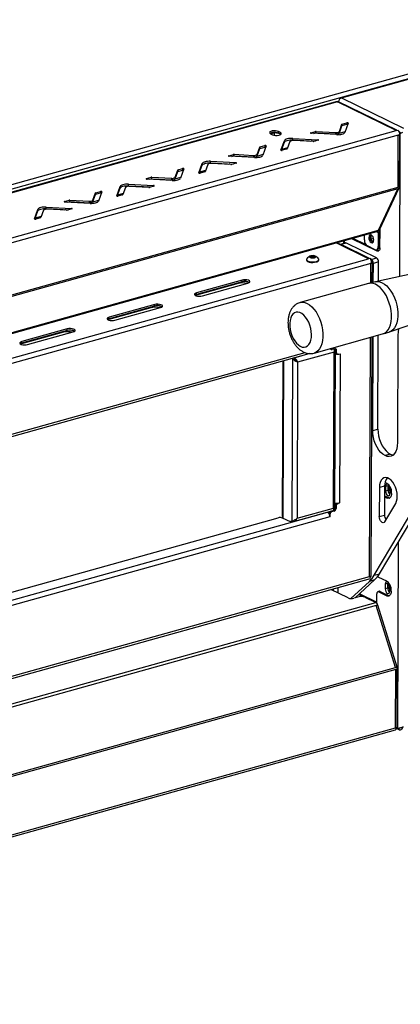
# Model space of a CAD drawing. Units: millimetres. Extents: x 0 to 4100, y 0 to 2871.
# Drawn here: x 3538 to 3770, y 617 to 1218 of the extents above; entities that cross this region are included whole.
import ezdxf

# ---------------------------------------------------------------- set-up
doc = ezdxf.new("R2010")
doc.units = ezdxf.units.MM
doc.header["$LTSCALE"] = 10

msp = doc.modelspace()

# ---------------------------------------------------------------- linework, layer by layer
at = {"color": 7, "linetype": 'Continuous', "lineweight": 25}
for p, q in [((3070.3, 988.61), (3893.48, 1218.2)), ((3895.72, 1215.9), (3070.58, 985.76)), ((3734.06, 1170.56), (3789.51, 1186.03)), ((3731.3, 1168.19), (3131.71, 1000.95)), ((3731.64, 1168.03), (3132.63, 1000.95)), ((3767.33, 1150.53), (3731.64, 1168.03)), ((3767.88, 1150.68), (3732.23, 1168.16)), ((3734.06, 1170.56), (3771.78, 1152.07)), ((3732.73, 1150), (3734.34, 1154.41)), ((3734.34, 1154.41), (3734.34, 1153.48)), ((3734.53, 1153.6), (3734.54, 1154.53)), ((3734.53, 1153.6), (3737.34, 1154.38)), ((3734.54, 1154.53), (3737.35, 1155.31)), ((3738.15, 1155.14), (3736.07, 1149.45)), ((3737.35, 1155.31), (3737.34, 1154.38)), ((3168.32, 983.46), (3767.33, 1150.53)), ((3690.72, 1148.62), (3693.24, 1149.32)), ((3690.75, 1148.61), (3691.96, 1148.01)), ((3693.23, 1147.65), (3693.24, 1149.32)), ((3693.24, 1149.32), (3695.67, 1148.94)), ((3696.74, 1149.34), (3695.52, 1149.94)), ((3695.52, 1149.01), (3695.52, 1149.94)), ((3696.73, 1148.42), (3695.52, 1149.01)), ((3696.54, 1147.91), (3696.54, 1148.51)), ((3696.66, 1148.45), (3696.81, 1148.03)), ((3696.73, 1148.42), (3696.74, 1149.34)), ((3697.07, 1148.2), (3696.73, 1148.42)), ((3715.4, 1149.19), (3718.22, 1149.98)), ((3731.01, 1148.03), (3715.64, 1148.86)), ((3717.23, 1148.77), (3718.21, 1149.05)), ((3718.22, 1149.98), (3718.21, 1149.05)), ((3718.58, 1149.08), (3718.59, 1150.01)), ((3718.58, 1149.08), (3730.48, 1148.44)), ((3718.59, 1150.01), (3730.48, 1149.37)), ((3730.48, 1149.37), (3730.48, 1148.44)), ((3732.73, 1149.07), (3734.34, 1153.48)), ((3732.73, 1149.07), (3732.73, 1150)), ((3767.33, 1150.53), (3768.36, 1150.82)), ((3769.75, 1148), (3768.71, 1147.71)), ((3769.49, 1116.66), (3769.62, 1147.96)), ((3769.69, 1148.67), (3769.94, 1148.93)), ((3769.88, 1148.78), (3769.7, 1148.59)), ((3768.71, 1147.71), (3169.7, 980.64)), ((3697.12, 1138.66), (3699.2, 1144.35)), ((3697.39, 1138.47), (3699.2, 1143.43)), ((3699.2, 1144.35), (3699.2, 1143.43)), ((3702.53, 1143.8), (3700.92, 1139.4)), ((3704.26, 1145.77), (3719.63, 1144.94)), ((3704.26, 1144.84), (3704.26, 1145.77)), ((3704.26, 1144.84), (3718.03, 1144.1)), ((3716.68, 1143.79), (3704.78, 1144.43)), ((3719.86, 1144.61), (3717.05, 1143.83)), ((3768.58, 1115.99), (3768.71, 1147.71)), ((3665.29, 1135.21), (3668.1, 1136)), ((3668.1, 1136), (3668.1, 1135.07)), ((3668.47, 1136.03), (3680.37, 1135.39)), ((3668.47, 1135.1), (3668.47, 1136.03)), ((3682.61, 1135.09), (3684.22, 1139.5)), ((3682.61, 1135.09), (3682.62, 1136.02)), ((3682.62, 1136.02), (3684.23, 1140.43)), ((3684.23, 1140.43), (3684.22, 1139.5)), ((3684.42, 1140.55), (3687.23, 1141.33)), ((3684.42, 1139.62), (3684.42, 1140.55)), ((3684.42, 1139.62), (3687.23, 1140.41)), ((3688.03, 1141.16), (3685.95, 1135.47)), ((3687.23, 1141.33), (3687.23, 1140.41)), ((3700.73, 1139.27), (3697.92, 1138.49)), ((3647, 1124.69), (3649.08, 1130.38)), ((3649.08, 1130.38), (3649.08, 1129.45)), ((3652.42, 1129.82), (3650.81, 1125.42)), ((3654.14, 1130.86), (3654.15, 1131.79)), ((3654.14, 1130.86), (3667.91, 1130.12)), ((3654.15, 1131.79), (3669.51, 1130.96)), ((3666.57, 1129.81), (3654.67, 1130.45)), ((3680.89, 1134.06), (3665.52, 1134.88)), ((3669.75, 1130.63), (3666.94, 1129.85)), ((3667.12, 1134.8), (3668.1, 1135.07)), ((3668.47, 1135.1), (3680.36, 1134.47)), ((3680.37, 1135.39), (3680.36, 1134.47)), ((3632.5, 1122.04), (3634.11, 1126.45)), ((3632.5, 1121.11), (3634.11, 1125.52)), ((3634.11, 1126.45), (3634.11, 1125.52)), ((3634.3, 1126.57), (3637.12, 1127.36)), ((3634.3, 1125.64), (3634.3, 1126.57)), ((3634.3, 1125.64), (3637.11, 1126.43)), ((3637.91, 1127.18), (3635.84, 1121.49)), ((3637.12, 1127.36), (3637.11, 1126.43)), ((3647.27, 1124.5), (3649.08, 1129.45)), ((3650.62, 1125.3), (3647.8, 1124.51)), ((3604.03, 1117.81), (3619.4, 1116.99)), ((3604.03, 1116.88), (3604.03, 1117.81)), ((3615.17, 1121.23), (3617.98, 1122.02)), ((3630.77, 1120.08), (3615.41, 1120.9)), ((3617, 1120.82), (3617.98, 1121.09)), ((3617.98, 1122.02), (3617.98, 1121.09)), ((3618.35, 1122.05), (3630.25, 1121.42)), ((3618.35, 1121.13), (3618.35, 1122.05)), ((3618.35, 1121.13), (3630.25, 1120.49)), ((3630.25, 1121.42), (3630.25, 1120.49)), ((3632.5, 1121.11), (3632.5, 1122.04)), ((3768.39, 1115.02), (3169.38, 947.94)), ((3169.57, 948.92), (3768.58, 1115.99)), ((3582.38, 1108.07), (3583.99, 1112.47)), ((3583.99, 1112.47), (3583.99, 1111.54)), ((3584.18, 1111.66), (3584.19, 1112.59)), ((3584.18, 1111.66), (3586.99, 1112.45)), ((3584.19, 1112.59), (3587, 1113.38)), ((3587.8, 1113.2), (3585.72, 1107.51)), ((3587, 1113.38), (3586.99, 1112.45)), ((3596.89, 1110.71), (3598.97, 1116.4)), ((3597.15, 1110.52), (3598.96, 1115.47)), ((3598.97, 1116.4), (3598.96, 1115.47)), ((3602.3, 1115.84), (3600.69, 1111.44)), ((3604.03, 1116.88), (3617.8, 1116.14)), ((3616.45, 1115.83), (3604.55, 1116.47)), ((3619.63, 1116.65), (3616.82, 1115.87)), ((3756.56, 1089.68), (3768.39, 1115.02)), ((3757.44, 1090.37), (3769.04, 1115.2)), ((3769.43, 1115.31), (3768.39, 1115.02)), ((3768.58, 1115.99), (3769.62, 1116.28)), ((3769.62, 1116.28), (3769.32, 1116.43)), ((3565.05, 1107.26), (3567.87, 1108.04)), ((3580.66, 1106.1), (3565.29, 1106.92)), ((3566.88, 1106.84), (3567.86, 1107.11)), ((3567.87, 1108.04), (3567.86, 1107.11)), ((3568.23, 1107.15), (3568.24, 1108.08)), ((3568.23, 1107.15), (3580.13, 1106.51)), ((3568.24, 1108.08), (3580.13, 1107.44)), ((3580.13, 1107.44), (3580.13, 1106.51)), ((3582.38, 1107.14), (3583.99, 1111.54)), ((3582.38, 1107.14), (3582.38, 1108.07)), ((3600.5, 1111.32), (3597.69, 1110.53)), ((3546.77, 1096.73), (3548.85, 1102.42)), ((3547.04, 1096.54), (3548.85, 1101.49)), ((3548.85, 1102.42), (3548.85, 1101.49)), ((3552.18, 1101.87), (3550.57, 1097.46)), ((3553.91, 1103.83), (3569.28, 1103.01)), ((3553.91, 1102.9), (3553.91, 1103.83)), ((3553.91, 1102.9), (3567.68, 1102.16)), ((3566.33, 1101.86), (3554.43, 1102.49)), ((3569.51, 1102.67), (3566.7, 1101.89)), ((3550.38, 1097.34), (3547.57, 1096.55)), ((3167.14, 924.89), (3757.01, 1089.42)), ((3756.38, 1088.29), (3756.35, 1079.7)), ((3756.38, 1088.29), (3757.18, 1088.51)), ((3756.56, 1089.68), (3757.6, 1089.97)), ((3757.18, 1088.51), (3757.14, 1079.92)), ((3757.44, 1090.37), (3757.39, 1090.26)), ((3757.6, 1089.97), (3757.39, 1090.26)), ((3757.56, 1090.2), (3757.44, 1090.36)), ((3757.52, 1078.95), (3757.56, 1089.9)), ((3757.56, 1090.02), (3757.56, 1090.63)), ((3167.14, 924.77), (3730.77, 1081.97)), ((3750.58, 1072.26), (3730.77, 1081.97)), ((3751.13, 1072.41), (3731.77, 1081.9)), ((3736.44, 1081.91), (3733.44, 1081.08)), ((3736.99, 1081.85), (3733.8, 1080.96)), ((3735.79, 1081.73), (3735.8, 1083.5)), ((3755.47, 1072.79), (3736.99, 1081.85)), ((3740.1, 1084.7), (3755.69, 1077.06)), ((3740.89, 1084.92), (3748.89, 1081)), ((3748.06, 1083.76), (3748.07, 1086.92)), ((3752.08, 1084.26), (3752.09, 1086.89)), ((3753.62, 1084.69), (3752.08, 1084.26)), ((3753.38, 1082.47), (3752.08, 1084.26)), ((3716.2, 1077.95), (3716.18, 1078.03)), ((3716.2, 1077.95), (3716.57, 1078.14)), ((3717.73, 1078.46), (3717.56, 1078.29)), ((3718.05, 1078.55), (3717.91, 1078.39)), ((3720.39, 1079.2), (3720.36, 1079.07)), ((3751.2, 1072.43), (3733.8, 1080.96)), ((3754.52, 1077.8), (3749.87, 1080.08)), ((3755.33, 1077.7), (3756.13, 1077.92)), ((3755.52, 1077.75), (3756.48, 1077.28)), ((3755.69, 1077.06), (3756.48, 1077.28)), ((3756.35, 1079.7), (3757.14, 1079.92)), ((3700.29, 1073.51), (3700.27, 1073.59)), ((3700.29, 1073.51), (3700.66, 1073.7)), ((3702.14, 1074.11), (3702, 1073.95)), ((3704.48, 1074.77), (3704.45, 1074.63)), ((3712.62, 1071.81), (3712.62, 1071.46)), ((3715.1, 1073.7), (3716.24, 1074.02)), ((3715.28, 1073.17), (3715.1, 1073.7)), ((3716.61, 1072.96), (3715.28, 1073.17)), ((3716.24, 1074.02), (3717.58, 1073.81)), ((3716.24, 1073.01), (3716.24, 1074.02)), ((3717.76, 1073.28), (3716.61, 1072.96)), ((3717.57, 1073.22), (3717.58, 1073.81)), ((3717.58, 1073.81), (3717.76, 1073.28)), ((3720.22, 1071.43), (3720.22, 1071.78)), ((3751.5, 1072.51), (3750.58, 1072.26)), ((3752.29, 1071.9), (3751.72, 1072.17)), ((3752.29, 1071.9), (3755.47, 1072.79)), ((3752.82, 1057.76), (3752.87, 1070.74)), ((3756.67, 1070.33), (3753.49, 1069.45)), ((3756.62, 1058.64), (3756.67, 1070.33)), ((3753.44, 1057.9), (3753.49, 1069.45)), ((3792.45, 1066.33), (3754.83, 1058.26)), ((3673.37, 1059.2), (3645.52, 1051.44)), ((3673.36, 1058.27), (3645.52, 1050.51)), ((3673.36, 1058.27), (3673.37, 1059.2)), ((3670.95, 1057.14), (3645.5, 1050.04)), ((3649.16, 1049.65), (3677, 1057.42)), ((3750.53, 1057.2), (3708.77, 1045.55)), ((3645.5, 1050.04), (3644.97, 1049.87)), ((3645.52, 1050.51), (3645.52, 1051.44)), ((3617.65, 1042.28), (3592.2, 1035.18)), ((3620.06, 1043.41), (3592.22, 1035.64)), ((3620.07, 1044.34), (3592.23, 1036.57)), ((3595.86, 1034.79), (3623.7, 1042.55)), ((3620.06, 1043.41), (3620.07, 1044.34)), ((3763.36, 1027.69), (3799.73, 1040.25)), ((3592.2, 1035.18), (3591.67, 1035.01)), ((3592.22, 1035.64), (3592.23, 1036.57)), ((3566.77, 1028.54), (3538.92, 1020.78)), ((3566.77, 1029.47), (3538.93, 1021.71)), ((3542.56, 1019.92), (3570.41, 1027.69)), ((3566.77, 1028.54), (3566.77, 1029.47)), ((3564.36, 1027.41), (3538.9, 1020.31)), ((3538.92, 1020.78), (3538.93, 1021.71)), ((3717.36, 1014.72), (3759.13, 1026.37)), ((3752.09, 878.42), (3752.69, 1024.58)), ((3753.08, 967.47), (3753.31, 1024.75)), ((3756.26, 968.36), (3756.49, 1025.64)), ((3768.49, 1025.71), (3768.22, 960.05)), ((3538.9, 1020.31), (3538.37, 1020.14)), ((3727.27, 1017.29), (3727.88, 1017)), ((3729.9, 1017.41), (3728.31, 1016.97)), ((3730.01, 919.53), (3730.41, 1017.23)), ((3731.09, 1016.35), (3730.48, 1016.65)), ((3730.48, 1015.07), (3730.48, 1016.65)), ((3731.08, 1014.77), (3731.09, 1016.35)), ((3296.84, 898), (3714.37, 1014.45)), ((3698.21, 1009.94), (3697.82, 915.07)), ((3704.09, 1011.47), (3703.68, 911.91)), ((3704.09, 1011.47), (3703.94, 1011.54)), ((3704.88, 1011.69), (3704.73, 1011.76)), ((3704.96, 1011.71), (3704.81, 1011.79)), ((3705.84, 1010.39), (3705.84, 1010.34)), ((3729.5, 1015.35), (3707.3, 1009.16)), ((3729.11, 920.06), (3729.5, 1015.35)), ((3730.61, 1014.6), (3730.4, 1014.54)), ((3730.4, 1014.56), (3730.6, 1014.6)), ((3730.48, 1015.07), (3731.08, 1014.77)), ((3730.83, 1014.39), (3731.44, 1014.1)), ((3731.88, 1014.06), (3732.35, 1014.2)), ((3732.11, 1014.13), (3732.21, 1014.08)), ((3732.21, 1014.08), (3732.35, 1014.01)), ((3732.35, 1014.01), (3733.15, 1014.23)), ((3732.35, 1014.2), (3732.35, 1014.01)), ((3733.15, 1014.23), (3732.78, 923.22)), ((3707.3, 1009.16), (3706.92, 913.87)), ((3753.08, 967.47), (3756.26, 968.36)), ((3763.78, 953.04), (3760.6, 952.15)), ((3757.18, 932.66), (3757.11, 914.98)), ((3760.37, 933.55), (3757.18, 932.66)), ((3760.37, 933.55), (3760.29, 915.87)), ((3761.91, 935.07), (3760.58, 935.72)), ((3760.97, 933.26), (3760.96, 930.47)), ((3762.56, 933.7), (3760.97, 933.26)), ((3762.55, 930.92), (3762.56, 933.7)), ((3763.68, 929.14), (3763.7, 931.92)), ((3760.34, 927.61), (3762.67, 926.47)), ((3760.34, 927), (3761.88, 926.25)), ((3762.55, 930.92), (3760.96, 930.47)), ((3761.88, 926.25), (3762.67, 926.47)), ((3764.62, 929.09), (3764.62, 929.55)), ((3706.92, 913.87), (3729.11, 920.06)), ((3729.42, 919.91), (3729.11, 920.06)), ((3730.1, 921.82), (3730.09, 920.25)), ((3730.09, 920.25), (3730.7, 919.95)), ((3730.71, 921.53), (3730.1, 921.82)), ((3730.71, 921.53), (3730.7, 919.95)), ((3730.9, 922.98), (3731.18, 923.05)), ((3730.9, 922.98), (3731.5, 922.68)), ((3731.49, 923.05), (3731.98, 922.81)), ((3731.5, 922.68), (3731.98, 922.81)), ((3731.84, 923.07), (3731.98, 923)), ((3732.78, 923.22), (3731.98, 923)), ((3731.98, 922.81), (3731.98, 923)), ((3754.01, 879.12), (3779.4, 921.87)), ((3757.2, 880.01), (3782.59, 922.76)), ((3760.41, 911.77), (3767.09, 923)), ((3210.17, 778.88), (3695.33, 914.19)), ((3702.98, 911.67), (3698.13, 914.04)), ((3698.29, 914.55), (3698.29, 913.97)), ((3705.47, 912.15), (3729.01, 918.72)), ((3725.21, 917.66), (3725.56, 917.64)), ((3727.11, 916.63), (3726.5, 916.93)), ((3726.5, 916.61), (3726.5, 916.93)), ((3726.77, 915.96), (3727.11, 915.79)), ((3726.81, 915.82), (3726.95, 915.75)), ((3726.94, 917.87), (3726.94, 918.14)), ((3726.95, 915.75), (3726.94, 914.82)), ((3726.95, 915.75), (3727.11, 915.79)), ((3727.11, 915.79), (3727.11, 916.63)), ((3728.89, 918.52), (3727.3, 918.08)), ((3727.3, 918.08), (3727.91, 917.78)), ((3729.5, 918.22), (3727.91, 917.78)), ((3729.5, 918.22), (3728.89, 918.52)), ((3729.54, 919.12), (3729.8, 919.27)), ((3757.11, 914.98), (3760.29, 915.87)), ((3702.98, 911.67), (3703.53, 911.82)), ((3703.68, 911.91), (3703.08, 912.21)), ((3703.08, 911.69), (3703.08, 912.21)), ((3703.68, 911.91), (3704.48, 912.13)), ((3704.66, 912.33), (3704.48, 912.13)), ((3751.29, 878.21), (3751.43, 878.2)), ((3751.62, 877.81), (3751.62, 878.39)), ((3754.01, 879.12), (3757.2, 880.01)), ((3761.67, 875.45), (3756.81, 877.83)), ((3166.28, 713.94), (3751.7, 877.23)), ((3731.74, 871.66), (3731.73, 868.38)), ((3739.72, 864.9), (3751.04, 875.38)), ((3742.36, 865.28), (3754.22, 876.27)), ((3754.22, 876.27), (3751.04, 875.38)), ((3760.73, 873.61), (3760.71, 870.83)), ((3762.32, 874.06), (3760.73, 873.61)), ((3762.31, 871.27), (3762.32, 874.06)), ((3763.44, 869.49), (3763.45, 872.28)), ((3738.11, 865.26), (3727.47, 870.47)), ((3728.33, 870.71), (3728.33, 870.05)), ((3728.94, 870.88), (3728.94, 869.75)), ((3744.79, 865.96), (3741.61, 865.07)), ((3744.62, 867.38), (3747.31, 866.06)), ((3745.14, 867.85), (3755.54, 862.76)), ((3748.29, 865.77), (3754.96, 862.5)), ((3755.53, 862.03), (3755.56, 867.74)), ((3757.03, 869.3), (3756.23, 869.07)), ((3757.57, 869.23), (3756.78, 869.01)), ((3756.78, 869.01), (3761.63, 866.62)), ((3757.57, 869.23), (3762.43, 866.85)), ((3762.31, 871.27), (3760.71, 870.83)), ((3761.63, 866.62), (3762.43, 866.85)), ((3764.38, 869.47), (3764.38, 869.93)), ((3756.16, 860.84), (3755.13, 860.55)), ((3767.01, 822.79), (3755.13, 860.55)), ((3755.95, 860.76), (3756.16, 860.84)), ((3767.97, 823.06), (3756.11, 860.77)), ((3168.07, 655.74), (3767.01, 822.79)), ((3767.19, 821.63), (3168.26, 654.58)), ((3768.04, 823.08), (3767.01, 822.79)), ((3767.04, 786.01), (3767.19, 821.63)), ((3768.22, 821.92), (3767.19, 821.63)), ((3767.95, 785.76), (3768.09, 821.88)), ((3166.65, 617.24), (3766.96, 784.67)), ((3168.11, 618.96), (3767.04, 786.01)), ((3767.04, 786.01), (3766.79, 786.14)), ((3769.26, 784.84), (3767.39, 785.76)), ((3767.95, 785.83), (3768.41, 785.6)), ((3769.26, 784.84), (3769.26, 785.77))]:
    msp.add_line(p, q, dxfattribs=at)
at = {"color": 8, "linetype": 'Continuous', "lineweight": 25}
for p, q in [((3715.4, 1148.9), (3715.4, 1149.19)), ((3731.38, 1148.47), (3730.01, 1148.09)), ((3736.2, 1149.82), (3732.41, 1148.76)), ((3769.34, 1149.72), (3769.94, 1149.42)), ((3769.53, 1061.41), (3769.88, 1148.78)), ((3716.08, 1144.2), (3714.93, 1143.88)), ((3719.63, 1144.94), (3719.63, 1144.54)), ((3686.09, 1135.84), (3682.29, 1134.78)), ((3697.12, 1138.61), (3697.12, 1138.66)), ((3701.16, 1140.04), (3697.6, 1139.05)), ((3665.96, 1130.23), (3664.81, 1129.91)), ((3665.29, 1134.92), (3665.29, 1135.21)), ((3669.51, 1130.96), (3669.51, 1130.57)), ((3681.26, 1134.49), (3679.89, 1134.11)), ((3647, 1124.64), (3647, 1124.69)), ((3651.04, 1126.07), (3647.48, 1125.07)), ((3615.17, 1120.94), (3615.17, 1121.23)), ((3631.15, 1120.52), (3629.77, 1120.13)), ((3635.97, 1121.86), (3632.18, 1120.8)), ((3600.93, 1112.09), (3597.36, 1111.09)), ((3615.84, 1116.25), (3614.7, 1115.93)), ((3619.4, 1116.99), (3619.39, 1116.59)), ((3565.05, 1106.96), (3565.05, 1107.26)), ((3581.03, 1106.54), (3579.66, 1106.15)), ((3585.85, 1107.88), (3582.06, 1106.82)), ((3596.89, 1110.66), (3596.89, 1110.71)), ((3565.73, 1102.27), (3564.58, 1101.95)), ((3569.28, 1103.01), (3569.28, 1102.61)), ((3546.77, 1096.68), (3546.77, 1096.73)), ((3550.81, 1098.11), (3547.25, 1097.11)), ((3167.14, 925.29), (3756.56, 1089.68)), ((3755.14, 1088.89), (3756.38, 1088.29)), ((3731.73, 1082.36), (3731.73, 1081.92)), ((3735.37, 1081.62), (3735.38, 1083.38)), ((3167.08, 909.51), (3750.58, 1072.26)), ((3751.97, 1069.44), (3167.06, 906.3)), ((3751.92, 1057.55), (3751.97, 1069.44)), ((3670.95, 1057.14), (3670.95, 1057.6)), ((3645.5, 1050.04), (3645.5, 1050.5)), ((3617.65, 1042.28), (3617.66, 1042.74)), ((3592.2, 1035.18), (3592.2, 1035.64)), ((3564.36, 1027.41), (3564.36, 1027.87)), ((3751.19, 878.4), (3751.78, 1024.32)), ((3538.9, 1020.31), (3538.9, 1020.77)), ((3298.78, 899.86), (3711.79, 1015.05)), ((3698.68, 1010.08), (3698.29, 914.55)), ((3714.77, 1014.45), (3704.96, 1011.71)), ((3726.94, 914.82), (3192.25, 765.68)), ((3192.77, 769.04), (3725.56, 917.64)), ((3728.14, 918.48), (3728.14, 918.31)), ((3768.41, 785.6), (3768.87, 899.67)), ((3166.29, 715.26), (3751.19, 878.4)), ((3755.13, 860.55), (3166.21, 696.29)), ((3166.22, 698.29), (3754.96, 862.5))]:
    msp.add_line(p, q, dxfattribs=at)
at = {"color": 7, "linetype": 'Continuous', "lineweight": 25, "flags": 128}
for points in [[(3738.15, 1155.14), (3738.14, 1155.19), (3738.1, 1155.24), (3738.02, 1155.29), (3737.9, 1155.32), (3737.77, 1155.34), (3737.62, 1155.35), (3737.48, 1155.34), (3737.35, 1155.31)], [(3695.52, 1149.94), (3694.76, 1150.2), (3693.8, 1150.36), (3692.76, 1150.38), (3691.76, 1150.27), (3690.93, 1150.04), (3690.37, 1149.71), (3690.14, 1149.34), (3690.27, 1148.95), (3690.75, 1148.61)], [(3691.96, 1148.01), (3692.73, 1147.75), (3693.69, 1147.6), (3694.73, 1147.57), (3695.73, 1147.69), (3696.55, 1147.92), (3697.12, 1148.24), (3697.35, 1148.62), (3697.21, 1149), (3696.74, 1149.34)], [(3715.4, 1149.19), (3715.3, 1149.15), (3715.23, 1149.1), (3715.21, 1149.05), (3715.22, 1149), (3715.28, 1148.95), (3715.38, 1148.91), (3715.5, 1148.88), (3715.64, 1148.86)], [(3731.01, 1148.03), (3731.89, 1148.02), (3732.76, 1148.07), (3733.58, 1148.18), (3734.34, 1148.35), (3734.98, 1148.57), (3735.5, 1148.83), (3735.86, 1149.13), (3736.07, 1149.45)], [(3704.26, 1145.77), (3703.38, 1145.78), (3702.51, 1145.73), (3701.68, 1145.62), (3700.93, 1145.45), (3700.29, 1145.23), (3699.77, 1144.97), (3699.4, 1144.67), (3699.2, 1144.35)], [(3699.2, 1143.43), (3699.4, 1143.74), (3699.77, 1144.04), (3700.28, 1144.3), (3700.93, 1144.52), (3701.68, 1144.69), (3702.51, 1144.8), (3703.38, 1144.85), (3704.26, 1144.84)], [(3719.86, 1144.61), (3719.97, 1144.65), (3720.03, 1144.7), (3720.06, 1144.75), (3720.04, 1144.8), (3719.99, 1144.85), (3719.89, 1144.9), (3719.77, 1144.93), (3719.63, 1144.94)], [(3688.03, 1141.16), (3688.03, 1141.21), (3687.98, 1141.27), (3687.9, 1141.31), (3687.79, 1141.34), (3687.65, 1141.37), (3687.5, 1141.37), (3687.36, 1141.36), (3687.23, 1141.33)], [(3697.12, 1138.66), (3697.12, 1138.61), (3697.17, 1138.56), (3697.25, 1138.51), (3697.37, 1138.48), (3697.5, 1138.46), (3697.65, 1138.45), (3697.79, 1138.46), (3697.92, 1138.49)], [(3654.15, 1131.79), (3653.26, 1131.8), (3652.39, 1131.75), (3651.57, 1131.64), (3650.82, 1131.47), (3650.17, 1131.25), (3649.65, 1130.99), (3649.29, 1130.69), (3649.08, 1130.38)], [(3649.08, 1129.45), (3649.28, 1129.76), (3649.65, 1130.06), (3650.17, 1130.32), (3650.81, 1130.54), (3651.56, 1130.71), (3652.39, 1130.82), (3653.26, 1130.87), (3654.14, 1130.86)], [(3665.29, 1135.21), (3665.18, 1135.17), (3665.12, 1135.13), (3665.09, 1135.07), (3665.11, 1135.02), (3665.16, 1134.97), (3665.26, 1134.93), (3665.38, 1134.9), (3665.52, 1134.88)], [(3669.75, 1130.63), (3669.85, 1130.67), (3669.92, 1130.72), (3669.94, 1130.77), (3669.93, 1130.83), (3669.87, 1130.88), (3669.78, 1130.92), (3669.65, 1130.95), (3669.51, 1130.96)], [(3680.89, 1134.06), (3681.77, 1134.04), (3682.64, 1134.09), (3683.47, 1134.2), (3684.22, 1134.37), (3684.87, 1134.59), (3685.38, 1134.86), (3685.75, 1135.15), (3685.95, 1135.47)], [(3637.91, 1127.18), (3637.91, 1127.23), (3637.87, 1127.29), (3637.78, 1127.33), (3637.67, 1127.37), (3637.53, 1127.39), (3637.39, 1127.39), (3637.24, 1127.38), (3637.12, 1127.36)], [(3647, 1124.69), (3647.01, 1124.63), (3647.05, 1124.58), (3647.13, 1124.53), (3647.25, 1124.5), (3647.38, 1124.48), (3647.53, 1124.47), (3647.67, 1124.48), (3647.8, 1124.51)], [(3604.03, 1117.81), (3603.15, 1117.82), (3602.28, 1117.78), (3601.45, 1117.66), (3600.7, 1117.5), (3600.05, 1117.27), (3599.54, 1117.01), (3599.17, 1116.72), (3598.97, 1116.4)], [(3615.17, 1121.23), (3615.07, 1121.2), (3615, 1121.15), (3614.97, 1121.09), (3614.99, 1121.04), (3615.05, 1120.99), (3615.14, 1120.95), (3615.27, 1120.92), (3615.41, 1120.9)], [(3630.77, 1120.08), (3631.65, 1120.06), (3632.52, 1120.11), (3633.35, 1120.22), (3634.1, 1120.39), (3634.75, 1120.61), (3635.26, 1120.88), (3635.63, 1121.17), (3635.84, 1121.49)], [(3587.8, 1113.2), (3587.8, 1113.26), (3587.75, 1113.31), (3587.67, 1113.35), (3587.55, 1113.39), (3587.42, 1113.41), (3587.27, 1113.41), (3587.13, 1113.4), (3587, 1113.38)], [(3598.96, 1115.47), (3599.17, 1115.79), (3599.53, 1116.08), (3600.05, 1116.35), (3600.7, 1116.57), (3601.45, 1116.74), (3602.27, 1116.85), (3603.14, 1116.9), (3604.03, 1116.88)], [(3619.63, 1116.65), (3619.73, 1116.69), (3619.8, 1116.74), (3619.83, 1116.79), (3619.81, 1116.85), (3619.75, 1116.9), (3619.66, 1116.94), (3619.54, 1116.97), (3619.4, 1116.99)], [(3565.05, 1107.26), (3564.95, 1107.22), (3564.88, 1107.17), (3564.86, 1107.12), (3564.87, 1107.06), (3564.93, 1107.01), (3565.03, 1106.97), (3565.15, 1106.94), (3565.29, 1106.92)], [(3580.66, 1106.1), (3581.54, 1106.09), (3582.41, 1106.13), (3583.24, 1106.25), (3583.99, 1106.41), (3584.63, 1106.64), (3585.15, 1106.9), (3585.52, 1107.19), (3585.72, 1107.51)], [(3596.89, 1110.71), (3596.89, 1110.65), (3596.93, 1110.6), (3597.02, 1110.56), (3597.13, 1110.52), (3597.27, 1110.5), (3597.41, 1110.5), (3597.56, 1110.51), (3597.69, 1110.53)], [(3553.91, 1103.83), (3553.03, 1103.85), (3552.16, 1103.8), (3551.33, 1103.69), (3550.58, 1103.52), (3549.94, 1103.3), (3549.42, 1103.03), (3549.05, 1102.74), (3548.85, 1102.42)], [(3548.85, 1101.49), (3549.05, 1101.81), (3549.42, 1102.1), (3549.93, 1102.37), (3550.58, 1102.59), (3551.33, 1102.76), (3552.16, 1102.87), (3553.03, 1102.92), (3553.91, 1102.9)], [(3569.51, 1102.67), (3569.62, 1102.71), (3569.68, 1102.76), (3569.71, 1102.81), (3569.69, 1102.87), (3569.64, 1102.92), (3569.54, 1102.96), (3569.42, 1102.99), (3569.28, 1103.01)], [(3546.77, 1096.73), (3546.77, 1096.67), (3546.82, 1096.62), (3546.9, 1096.58), (3547.02, 1096.54), (3547.15, 1096.52), (3547.3, 1096.52), (3547.44, 1096.53), (3547.57, 1096.55)], [(3753.73, 1083.77), (3753.62, 1084.72), (3753.29, 1085.63), (3752.8, 1086.38), (3752.22, 1086.84), (3751.64, 1086.94), (3751.15, 1086.68), (3750.82, 1086.09), (3750.7, 1085.26), (3750.81, 1084.31), (3751.14, 1083.4), (3751.63, 1082.65), (3752.21, 1082.19), (3752.79, 1082.09), (3753.28, 1082.35), (3753.61, 1082.94), (3753.73, 1083.77)], [(3718.76, 1078.75), (3718.69, 1078.63), (3718.67, 1078.6)], [(3733.8, 1080.96), (3733.57, 1081.04), (3733.51, 1081.05)], [(3754.52, 1077.8), (3754.87, 1077.68), (3755.21, 1077.67), (3755.53, 1077.78), (3755.81, 1077.99), (3756.03, 1078.3), (3756.2, 1078.7), (3756.31, 1079.17), (3756.35, 1079.7)], [(3757.52, 1078.95), (3757.48, 1078.42), (3757.37, 1077.95), (3757.2, 1077.55), (3756.98, 1077.24), (3756.7, 1077.03), (3756.38, 1076.93), (3756.04, 1076.94), (3755.69, 1077.06)], [(3756.48, 1077.28), (3756.84, 1077.16), (3756.88, 1077.15)], [(3701.82, 1074.02), (3701.7, 1073.9), (3701.65, 1073.85)], [(3702.85, 1074.31), (3702.78, 1074.19), (3702.76, 1074.16)], [(3712.71, 1072.12), (3712.62, 1071.78), (3712.83, 1071.34), (3713.4, 1070.95), (3714.26, 1070.65), (3715.33, 1070.45), (3716.51, 1070.39), (3717.68, 1070.46), (3718.72, 1070.67)], [(3712.62, 1071.46), (3712.62, 1071.43), (3712.83, 1070.99), (3713.4, 1070.6), (3714.26, 1070.29), (3715.33, 1070.1), (3716.5, 1070.04), (3717.67, 1070.11), (3718.72, 1070.32)], [(3717.58, 1072.92), (3718.07, 1073.13), (3718.31, 1073.39), (3718.26, 1073.66), (3717.94, 1073.91), (3717.38, 1074.09), (3716.68, 1074.18), (3715.94, 1074.17), (3715.28, 1074.05), (3714.78, 1073.85), (3714.54, 1073.59), (3714.59, 1073.31), (3714.92, 1073.07), (3715.47, 1072.88), (3716.17, 1072.79), (3716.91, 1072.8), (3717.58, 1072.92)], [(3718.72, 1070.67), (3719.54, 1070.98), (3720.06, 1071.38), (3720.22, 1071.82), (3720.13, 1072.09)], [(3677, 1057.42), (3677.71, 1057.7), (3678.11, 1058.06), (3678.16, 1058.44), (3677.85, 1058.81), (3677.22, 1059.12), (3676.34, 1059.33), (3675.33, 1059.42), (3674.29, 1059.38), (3673.37, 1059.2)], [(3645.52, 1051.44), (3644.82, 1051.16), (3644.42, 1050.8), (3644.37, 1050.42), (3644.68, 1050.05), (3645.31, 1049.74), (3646.18, 1049.52), (3647.2, 1049.44), (3648.23, 1049.48), (3649.16, 1049.65)], [(3645.52, 1050.51), (3644.81, 1050.23), (3644.61, 1050.09)], [(3623.7, 1042.55), (3624.41, 1042.84), (3624.81, 1043.19), (3624.86, 1043.58), (3624.55, 1043.95), (3623.92, 1044.26), (3623.04, 1044.47), (3622.03, 1044.56), (3620.99, 1044.51), (3620.07, 1044.34)], [(3710.1, 1018.42), (3711.26, 1018.3), (3712.35, 1018.53), (3713.34, 1019.1), (3714.19, 1019.98), (3714.87, 1021.16), (3715.37, 1022.59), (3715.67, 1024.22), (3715.75, 1026.01), (3715.62, 1027.9), (3715.28, 1029.82), (3714.75, 1031.72), (3714.03, 1033.53), (3713.15, 1035.19), (3712.14, 1036.66), (3711.03, 1037.88), (3709.86, 1038.82), (3708.67, 1039.44), (3707.49, 1039.73), (3706.36, 1039.68), (3705.31, 1039.28), (3704.39, 1038.55), (3703.62, 1037.52), (3703.03, 1036.21), (3702.63, 1034.67), (3702.44, 1032.95), (3702.46, 1031.11), (3702.7, 1029.19), (3703.14, 1027.28), (3703.77, 1025.42), (3704.57, 1023.67), (3705.52, 1022.1), (3706.58, 1020.75), (3707.72, 1019.66), (3708.91, 1018.88), (3710.1, 1018.42)], [(3592.23, 1036.57), (3591.52, 1036.29), (3591.12, 1035.94), (3591.07, 1035.55), (3591.38, 1035.18), (3592.01, 1034.87), (3592.89, 1034.66), (3593.9, 1034.57), (3594.94, 1034.62), (3595.86, 1034.79)], [(3592.22, 1035.64), (3591.52, 1035.36), (3591.32, 1035.23)], [(3570.41, 1027.69), (3571.11, 1027.97), (3571.51, 1028.33), (3571.56, 1028.71), (3571.25, 1029.08), (3570.62, 1029.39), (3569.75, 1029.6), (3568.73, 1029.69), (3567.7, 1029.65), (3566.77, 1029.47)], [(3768.73, 1029.54), (3768.56, 1027.71), (3768.49, 1025.71)], [(3538.93, 1021.71), (3538.22, 1021.42), (3537.82, 1021.07), (3537.77, 1020.68), (3538.08, 1020.31), (3538.71, 1020), (3539.59, 1019.79), (3540.6, 1019.7), (3541.64, 1019.75), (3542.56, 1019.92)], [(3538.92, 1020.78), (3538.22, 1020.5), (3538.02, 1020.36)], [(3731.88, 1014.07), (3731.89, 1014.07), (3732.21, 1014.08)], [(3756.26, 968.36), (3756.36, 966.29), (3756.7, 964.17), (3757.25, 962.06), (3758, 960.03), (3758.93, 958.14), (3760, 956.45), (3761.2, 955.01), (3762.47, 953.86), (3763.78, 953.04)], [(3760.6, 952.15), (3759.29, 952.97), (3758.01, 954.12), (3756.82, 955.56), (3755.75, 957.25), (3754.82, 959.14), (3754.07, 961.17), (3753.52, 963.28), (3753.18, 965.4), (3753.08, 967.47)], [(3768.22, 960.05), (3768.1, 958.09), (3767.75, 956.3), (3767.19, 954.74), (3766.42, 953.45), (3765.48, 952.48), (3764.4, 951.85), (3763.2, 951.58), (3761.92, 951.68), (3760.6, 952.15)], [(3763.78, 953.04), (3765.1, 952.57), (3765.51, 952.5)], [(3767.09, 923), (3767.64, 924.25), (3767.98, 925.75), (3768.09, 927.43), (3767.96, 929.23), (3767.61, 931.05), (3767.03, 932.83), (3766.27, 934.49), (3765.35, 935.95), (3764.31, 937.15), (3763.2, 938.04), (3762.06, 938.59), (3760.95, 938.76), (3759.92, 938.55), (3759, 937.97), (3758.24, 937.05), (3757.67, 935.81), (3757.31, 934.33), (3757.18, 932.66)], [(3763.7, 931.92), (3763.59, 932.77), (3763.3, 933.6), (3762.86, 934.27), (3762.34, 934.68), (3761.82, 934.78), (3761.37, 934.54), (3761.08, 934.01), (3760.97, 933.26)], [(3762.56, 933.7), (3762.67, 934.45), (3762.67, 934.46)], [(3763.42, 933.32), (3763.17, 933.16), (3762.94, 932.75), (3762.86, 932.17), (3762.93, 931.51), (3763.16, 930.87), (3763.51, 930.34), (3763.69, 930.17)], [(3760.96, 930.47), (3761.06, 929.62), (3761.35, 928.8), (3761.79, 928.13), (3762.31, 927.72), (3762.83, 927.62), (3763.28, 927.86), (3763.58, 928.39), (3763.68, 929.14)], [(3764.62, 929.09), (3764.56, 928.3), (3764.41, 927.59), (3764.15, 926.99), (3763.81, 926.53), (3763.39, 926.21), (3762.92, 926.05), (3762.41, 926.07), (3761.88, 926.25)], [(3762.67, 926.47), (3763.2, 926.29), (3763.48, 926.26)], [(3730.01, 919.73), (3730.07, 919.97), (3730.09, 920.25)], [(3760.41, 911.77), (3760.01, 911.33), (3759.5, 911.17), (3758.94, 911.3), (3758.37, 911.7), (3757.86, 912.35), (3757.46, 913.16), (3757.2, 914.07), (3757.11, 914.98)], [(3763.45, 872.28), (3763.35, 873.13), (3763.06, 873.95), (3762.62, 874.62), (3762.1, 875.03), (3761.58, 875.13), (3761.13, 874.89), (3760.83, 874.36), (3760.73, 873.61)], [(3762.32, 874.06), (3762.42, 874.81), (3762.43, 874.81)], [(3763.18, 873.67), (3762.93, 873.51), (3762.7, 873.1), (3762.61, 872.51), (3762.69, 871.85), (3762.92, 871.21), (3763.26, 870.69), (3763.45, 870.52)], [(3756.78, 869.01), (3756.54, 869.09), (3756.31, 869.09), (3756.1, 869.02), (3755.92, 868.88), (3755.77, 868.67), (3755.65, 868.41), (3755.58, 868.09), (3755.56, 867.74)], [(3760.71, 870.83), (3760.82, 869.98), (3761.11, 869.15), (3761.55, 868.48), (3762.07, 868.07), (3762.59, 867.97), (3763.04, 868.21), (3763.33, 868.74), (3763.44, 869.49)], [(3764.38, 869.47), (3764.32, 868.68), (3764.16, 867.97), (3763.91, 867.37), (3763.57, 866.9), (3763.15, 866.59), (3762.68, 866.43), (3762.17, 866.44), (3761.63, 866.62)], [(3762.43, 866.85), (3762.96, 866.67), (3763.24, 866.64)], [(3755.95, 860.76), (3756.04, 860.77), (3756.09, 860.77), (3756.11, 860.77), (3756.11, 860.77)]]:
    msp.add_lwpolyline(points, dxfattribs=at)
at = {"color": 8, "linetype": 'Continuous', "lineweight": 25, "flags": 128}
for points in [[(3754.84, 1058.26), (3755.94, 1058.37), (3757.34, 1058.2), (3758.77, 1057.68), (3760.2, 1056.83), (3761.61, 1055.68), (3762.95, 1054.23), (3764.19, 1052.53), (3765.32, 1050.62), (3766.3, 1048.54), (3767.12, 1046.33), (3767.75, 1044.04), (3768.17, 1041.72), (3768.39, 1039.44), (3768.4, 1037.23), (3768.19, 1035.14), (3767.77, 1033.23), (3767.15, 1031.54), (3766.34, 1030.1), (3765.37, 1028.94), (3764.25, 1028.1), (3763.36, 1027.69)], [(3759.13, 1026.37), (3760.32, 1026.87), (3761.45, 1027.72), (3762.43, 1028.89), (3763.24, 1030.34), (3763.87, 1032.05), (3764.29, 1033.97), (3764.5, 1036.07), (3764.5, 1038.3), (3764.28, 1040.61), (3763.84, 1042.94), (3763.21, 1045.24), (3762.39, 1047.47), (3761.4, 1049.57), (3760.26, 1051.5), (3759.01, 1053.21), (3757.66, 1054.67), (3756.24, 1055.84), (3754.8, 1056.69), (3753.35, 1057.21)], [(3708.77, 1045.55), (3708.83, 1045.56), (3710.18, 1045.74), (3711.59, 1045.56), (3713.03, 1045.04), (3714.48, 1044.19), (3715.89, 1043.02), (3717.24, 1041.56), (3718.5, 1039.85), (3719.64, 1037.93), (3720.62, 1035.82), (3721.44, 1033.6), (3722.08, 1031.29), (3722.51, 1028.96), (3722.73, 1026.65), (3722.74, 1024.42), (3722.52, 1022.32), (3722.1, 1020.4), (3721.48, 1018.69), (3720.67, 1017.24), (3719.68, 1016.07), (3718.55, 1015.22), (3717.37, 1014.72)]]:
    msp.add_lwpolyline(points, dxfattribs=at)
at = {"color": 7, "linetype": 'Continuous', "lineweight": 25}
for centre, radius, start, end in [((3735.03, 1167.93), 2.8, 110.19498, 176.01416), ((3734.57, 1154.25), 0.277, 98.04133, 146.66396), ((3737.65, 1153.19), 1.23, 79.15962, 104.14127), ((3693.16, 1143.71), 5.8, 65.96968, 118.293), ((3718.51, 1147.9), 1.19, 86.38671, 104.40288), ((3718.51, 1148.83), 1.19, 86.38671, 104.40288), ((3731, 1151.87), 2.55, 258.36612, 312.803), ((3731, 1150.94), 2.55, 258.36612, 312.803), ((3734.57, 1153.32), 0.277, 98.04133, 146.66396), ((3766.49, 1148.15), 3.26, 357.37681, 54.94826), ((3704.27, 1141.93), 2.55, 78.36612, 132.803), ((3716.76, 1144.97), 1.19, 266.38671, 284.40288), ((3668.39, 1134.85), 1.19, 86.38671, 104.40288), ((3680.88, 1137.9), 2.55, 258.36612, 312.803), ((3684.45, 1139.35), 0.277, 98.04133, 146.66396), ((3684.46, 1140.28), 0.277, 98.04133, 146.66396), ((3687.53, 1139.21), 1.23, 79.15962, 104.14127), ((3700.69, 1139.55), 0.277, 278.04133, 326.66396), ((3654.15, 1127.95), 2.55, 78.36612, 132.803), ((3666.64, 1131), 1.19, 266.38671, 284.40288), ((3668.39, 1133.92), 1.19, 86.38671, 104.40288), ((3680.88, 1136.97), 2.55, 258.36612, 312.803), ((3634.34, 1126.3), 0.277, 98.04133, 146.66396), ((3634.34, 1125.37), 0.277, 98.04133, 146.66396), ((3637.41, 1125.23), 1.23, 79.15962, 104.14127), ((3650.58, 1125.57), 0.277, 278.04133, 326.66396), ((3618.28, 1120.87), 1.19, 86.38671, 104.40288), ((3618.27, 1119.94), 1.19, 86.38671, 104.40288), ((3630.77, 1123.92), 2.55, 258.36612, 312.803), ((3630.76, 1122.99), 2.55, 258.36612, 312.803), ((3584.22, 1112.32), 0.277, 98.04133, 146.66396), ((3587.3, 1111.25), 1.23, 79.15962, 104.14127), ((3604.04, 1113.97), 2.55, 78.36612, 132.803), ((3616.52, 1117.02), 1.19, 266.38671, 284.40288), ((3767.26, 1116.24), 2.36, 336.74336, 1.11607), ((3568.16, 1105.96), 1.19, 86.38671, 104.40288), ((3568.16, 1106.89), 1.19, 86.38671, 104.40288), ((3580.65, 1109.94), 2.55, 258.36612, 312.803), ((3580.65, 1109.01), 2.55, 258.36612, 312.803), ((3584.22, 1111.39), 0.277, 98.04133, 146.66396), ((3600.46, 1111.59), 0.277, 278.04133, 326.66396), ((3553.92, 1099.99), 2.55, 78.36612, 132.803), ((3566.41, 1103.04), 1.19, 266.38671, 284.40288), ((3550.34, 1097.61), 0.277, 278.04133, 326.66396), ((3755.44, 1088.36), 0.946, 355.71048, 54.60345), ((3756.24, 1091.01), 1.37, 283.50658, 326.70634), ((3755.12, 1088.55), 2.05, 358.8975, 24.75137), ((3756.72, 1090.31), 0.939, 288.09851, 338.98816), ((3731.18, 1080.63), 1.4, 64.9186, 107.00192), ((3736.63, 1081.19), 0.747, 61.21349, 104.34544), ((3752.31, 1083.56), 4.25, 177.37681, 234.94826), ((3754.61, 1085.18), 3.16, 146.46794, 244.70118), ((3755.27, 1079.61), 1.9, 296.99494, 9.29879), ((3716.41, 1069.88), 4.32, 104.46536, 148.8253), ((3716.41, 1069.88), 4.32, 30.70926, 75.0692), ((3718.63, 1072), 1.69, 273.01386, 340.25355), ((3750.66, 1069.58), 2.84, 357.37681, 54.94826), ((3753.84, 1070.46), 2.84, 357.37681, 54.94826), ((3675.15, 1052.97), 5.59, 60.40086, 108.59369), ((3674.28, 1048.83), 9.61, 68.44667, 90.50548), ((3673.96, 1045.38), 12.14, 78.19649, 104.32475), ((3620.66, 1030.52), 12.14, 78.19649, 104.32475), ((3621.85, 1038.11), 5.59, 60.40086, 108.59369), ((3620.98, 1033.96), 9.61, 68.44667, 90.50548), ((3567.36, 1015.65), 12.14, 78.19649, 104.32475), ((3568.55, 1023.24), 5.59, 60.40086, 108.59369), ((3567.68, 1019.1), 9.61, 68.44667, 90.50548), ((3727.52, 1017.8), 0.561, 220.17648, 243.75518), ((3728.15, 1017.57), 0.621, 180.68617, 285.40677), ((3730.14, 1016.48), 0.956, 351.91407, 104.57002), ((3729.28, 1016.7), 1.2, 357.52934, 38.60105), ((3731.69, 1019.18), 5.11, 255.32694, 267.84531), ((3731.18, 1015.01), 0.706, 174.97133, 240.47877), ((3731.72, 1014.68), 0.638, 171.91407, 284.57002), ((3767.78, 934.03), 7.43, 141.80163, 183.72136), ((3758.25, 929.85), 6.38, 357.37681, 54.94826), ((3765.98, 930.83), 3.44, 178.5807, 225.50975), ((3728.87, 919.94), 1.83, 290.18906, 0.2386), ((3731.4, 928.61), 5.56, 255.72571, 274.60875), ((3731.32, 921.83), 1.22, 110.18906, 180.2386), ((3731.93, 921.53), 1.22, 110.18906, 180.2386), ((3731.53, 927.87), 4.81, 273.70952, 285.00376), ((3696.5, 909.86), 4.49, 68.72364, 105.13394), ((3698.46, 915.18), 0.646, 189.29772, 254.99695), ((3724.02, 915.24), 2.85, 11.61247, 57.27965), ((3727.72, 916.93), 1.22, 110.18906, 180.2386), ((3723.14, 914.81), 3.81, 0.11273, 15.29759), ((3728.33, 916.63), 1.22, 110.18906, 180.2386), ((3728.34, 920.14), 1.72, 288.98792, 337.10292), ((3765.28, 915.87), 4.98, 179.94654, 214.52916), ((3739.61, 887.51), 16.67, 313.30545, 329.78265), ((3742.79, 888.4), 16.67, 313.30545, 329.78265), ((3757.67, 879.4), 1.79, 212.18186, 241.26078), ((3758, 870.22), 6.38, 357.37681, 54.94826), ((3746.26, 860.54), 5.62, 68.72364, 105.13394), ((3757.21, 868.57), 0.747, 61.21349, 104.34544), ((3765.74, 871.19), 3.44, 178.5807, 225.50975), ((3740.14, 870.49), 5.62, 248.72364, 285.13394), ((3753.49, 860.17), 2.75, 14.06715, 57.78498), ((3758.19, 850.04), 10.95, 101.78887, 106.22223), ((3764.37, 821.9), 3.86, 0.18501, 17.69156)]:
    msp.add_arc(centre, radius, start, end, dxfattribs=at)
at = {"color": 8, "linetype": 'Continuous', "lineweight": 25}
msp.add_arc((3751.97, 1051.95), 5.44, 75.24814, 105.29652, dxfattribs=at)
at = {"color": 7, "linetype": 'Continuous', "lineweight": 25}
for points, knots in [([(3731.31, 1168.16), (3731.32, 1168.18), (3731.4, 1168.25), (3731.53, 1168.13), (3731.64, 1168.03)], [0, 0, 0, 0, 0.155663, 1, 1, 1, 1]), ([(3731.64, 1168.03), (3731.77, 1168.13), (3731.97, 1168.28), (3732.15, 1168.16), (3732.21, 1168.12)], [0, 0, 0, 0, 0.676038, 1, 1, 1, 1]), ([(3768.71, 1147.71), (3768.93, 1147.78), (3769.36, 1147.91), (3769.63, 1148.14), (3769.59, 1148.27), (3769.58, 1148.31)], [0, 0, 0, 0, 0.42779, 0.85558, 1, 1, 1, 1]), ([(3769.88, 1148.78), (3770.09, 1148.9), (3770.51, 1149.13), (3771.11, 1149.47), (3771.41, 1149.64)], [0, 0, 0, 0, 0.5, 1, 1, 1, 1]), ([(3769.45, 1116.72), (3769.46, 1116.68), (3769.5, 1116.52), (3769.23, 1116.25), (3768.8, 1116.08), (3768.58, 1115.99)], [0, 0, 0, 0, 0.14442, 0.57221, 1, 1, 1, 1]), ([(3751.5, 1072.51), (3751.6, 1072.39), (3751.79, 1072.14), (3752.01, 1071.46), (3752.12, 1070.66), (3752.08, 1069.95), (3751.99, 1069.56), (3751.97, 1069.44)], [0, 0, 0, 0, 0.225488, 0.451026, 0.676564, 0.902102, 1, 1, 1, 1]), ([(3752.06, 1071.47), (3752.06, 1071.48), (3752.05, 1071.66), (3751.95, 1071.77), (3751.85, 1071.86)], [0, 0, 0, 0, 0.0795587, 1, 1, 1, 1]), ([(3751.97, 1069.44), (3752.18, 1069.6), (3752.62, 1069.94), (3752.91, 1070.53), (3752.87, 1071.11), (3752.62, 1071.45), (3752.51, 1071.6)], [0, 0, 0, 0, 0.2625462, 0.5250923, 0.7876385, 1, 1, 1, 1]), ([(3751.99, 1071.44), (3752.03, 1071.46), (3752.2, 1071.51), (3752.37, 1071.56), (3752.51, 1071.6)], [0, 0, 0, 0, 0.223211, 1, 1, 1, 1]), ([(3754.85, 1058.23), (3753.64, 1057.98), (3752.18, 1057.69), (3750.77, 1057.25), (3750.54, 1057.18)], [0, 0, 0, 0, 0.834601, 1, 1, 1, 1]), ([(3708.78, 1045.51), (3708.48, 1045.43), (3707.66, 1045.22), (3706.43, 1044.54), (3705.14, 1043.56), (3704.03, 1042.34), (3703.1, 1040.91), (3702.35, 1039.27), (3701.8, 1037.43), (3701.47, 1035.41), (3701.36, 1033.28), (3701.48, 1031.08), (3701.82, 1028.86), (3702.37, 1026.68), (3703.11, 1024.55), (3704.04, 1022.52), (3705.16, 1020.62), (3706.46, 1018.88), (3707.88, 1017.4), (3709.4, 1016.21), (3710.94, 1015.33), (3712.12, 1014.87), (3712.78, 1014.7), (3712.9, 1014.67)], [0, 0, 0, 0, 0.0256364, 0.0704935, 0.1150202, 0.1601794, 0.2068528, 0.2556959, 0.3068564, 0.3597715, 0.4134147, 0.4669307, 0.5201702, 0.573249, 0.6263968, 0.6798256, 0.7338037, 0.7886117, 0.8444067, 0.8950297, 0.943646, 0.9899321, 1, 1, 1, 1]), ([(3759.13, 1026.39), (3760.44, 1026.75), (3761.87, 1027.14), (3763.25, 1027.66), (3763.36, 1027.7)], [0, 0, 0, 0, 0.920534, 1, 1, 1, 1]), ([(3729.54, 1017.31), (3729.55, 1017.27), (3729.64, 1016.99), (3729.67, 1016.27), (3729.55, 1015.66), (3729.5, 1015.35)], [0, 0, 0, 0, 0.071833, 0.535916, 1, 1, 1, 1]), ([(3729.5, 1015.35), (3729.7, 1015.59), (3730.13, 1016.1), (3730.42, 1016.77), (3730.38, 1017.17), (3730.37, 1017.27)], [0, 0, 0, 0, 0.40991, 0.845973, 1, 1, 1, 1]), ([(3704.09, 1011.47), (3704.29, 1011.22), (3704.7, 1010.7), (3705.59, 1010.05), (3706.52, 1009.52), (3707.04, 1009.28), (3707.3, 1009.16)], [0, 0, 0, 0, 0.242025, 0.496882, 0.751772, 1, 1, 1, 1]), ([(3704.88, 1011.69), (3705.04, 1011.4), (3705.36, 1010.83), (3705.97, 1010.18), (3706.29, 1009.86), (3706.41, 1009.74)], [0, 0, 0, 0, 0.381625, 0.76443, 1, 1, 1, 1]), ([(3706.7, 1009.46), (3706.61, 1009.6), (3706.42, 1009.88), (3706.11, 1010.22), (3705.89, 1010.36), (3705.84, 1010.39)], [0, 0, 0, 0, 0.431936, 0.863871, 1, 1, 1, 1]), ([(3707.25, 1009.19), (3707.08, 1009.28), (3706.74, 1009.45), (3706.49, 1009.68), (3706.37, 1009.79)], [0, 0, 0, 0, 0.503001, 1, 1, 1, 1]), ([(3712.9, 1014.67), (3713.31, 1014.59), (3714.24, 1014.4), (3715.76, 1014.38), (3716.82, 1014.61), (3717.36, 1014.73)], [0, 0, 0, 0, 0.283358, 0.631363, 1, 1, 1, 1]), ([(3729.11, 920.06), (3729.16, 919.84), (3729.27, 919.38), (3729.21, 918.93), (3729.11, 918.71), (3729.01, 918.73), (3729, 918.73)], [0, 0, 0, 0, 0.321768, 0.643613, 0.965458, 1, 1, 1, 1]), ([(3729.97, 919.49), (3729.98, 919.51), (3730.03, 919.6), (3729.84, 919.7), (3729.7, 919.78)], [0, 0, 0, 0, 0.252389, 1, 1, 1, 1]), ([(3704.56, 912.15), (3704.8, 912.12), (3705.27, 912.05), (3705.92, 912.3), (3706.46, 912.8), (3706.77, 913.38), (3706.88, 913.76), (3706.92, 913.87)], [0, 0, 0, 0, 0.226255, 0.452564, 0.678873, 0.905182, 1, 1, 1, 1]), ([(3752.07, 878.42), (3752.08, 878.42), (3752.12, 878.4), (3751.93, 878.37), (3751.57, 878.36), (3751.28, 878.39), (3751.19, 878.4)], [0, 0, 0, 0, 0.063516, 0.450657, 0.837797, 1, 1, 1, 1]), ([(3751.19, 878.4), (3751.32, 878.17), (3751.58, 877.73), (3751.71, 877.3), (3751.7, 877.27), (3751.69, 877.25)], [0, 0, 0, 0, 0.355159, 0.710318, 1, 1, 1, 1]), ([(3767.93, 823.05), (3767.94, 823.06), (3767.96, 823.07), (3767.65, 822.99), (3767.22, 822.86), (3767.01, 822.79)], [0, 0, 0, 0, 0.1910443, 0.5955222, 1, 1, 1, 1]), ([(3767.19, 821.63), (3767.4, 821.7), (3767.83, 821.84), (3768.11, 822.07), (3768.07, 822.21), (3768.06, 822.25)], [0, 0, 0, 0, 0.42779, 0.85558, 1, 1, 1, 1]), ([(3767.04, 786.01), (3767.1, 785.77), (3767.22, 785.28), (3767.15, 784.8), (3767.01, 784.73), (3766.95, 784.7)], [0, 0, 0, 0, 0.355159, 0.710318, 1, 1, 1, 1]), ([(3767.94, 785.76), (3767.92, 785.75), (3767.89, 785.72), (3767.57, 785.82), (3767.23, 785.95), (3767.04, 786.01)], [0, 0, 0, 0, 0.301954, 0.637075, 1, 1, 1, 1]), ([(3767.12, 785.76), (3767.23, 785.76), (3767.54, 785.77), (3767.76, 785.75), (3767.9, 785.74)], [0, 0, 0, 0, 0.370299, 1, 1, 1, 1]), ([(3771.64, 786.57), (3771.4, 786.43), (3770.93, 786.15), (3770.09, 785.87), (3769.29, 785.68), (3768.73, 785.61), (3768.48, 785.6), (3768.41, 785.6)], [0, 0, 0, 0, 0.226812, 0.45368, 0.680549, 0.907418, 1, 1, 1, 1])]:
    msp.add_open_spline(points, degree=3, knots=knots, dxfattribs=at)
for points in [[(3707.3, 1009.16), (3707.2, 1009.43), (3707, 1009.96), (3706.45, 1010.76), (3705.75, 1011.41), (3705.23, 1011.61), (3704.96, 1011.71)], [(3706.92, 913.87), (3706.65, 913.64), (3706.13, 913.17), (3705.2, 912.62), (3704.32, 912.2), (3703.89, 912.01), (3703.68, 911.91)], [(3769.26, 784.84), (3769.52, 784.81), (3770.05, 784.74), (3770.76, 785.08), (3771.33, 785.69), (3771.53, 786.28), (3771.64, 786.57)]]:
    msp.add_open_spline(points, degree=3, dxfattribs=at)

doc.saveas('drawing.dxf')
